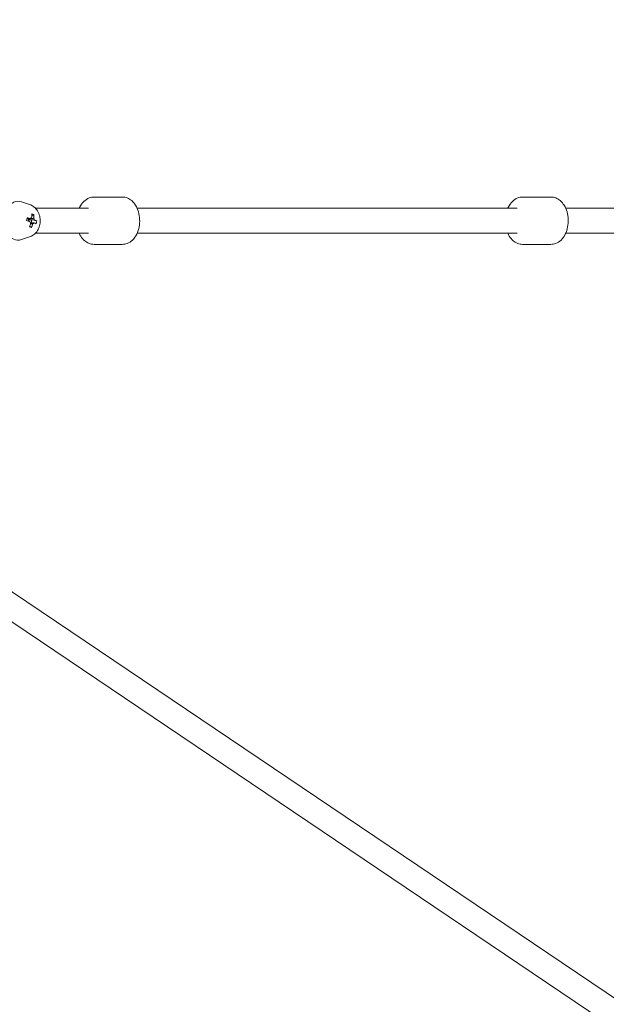
# Model space of a CAD drawing. Units: millimetres. Extents: x -5659 to 6834, y -6680 to 6803.
# Drawn here: x 1280 to 1701, y -563 to 145 of the extents above; entities that cross this region are included whole.
import ezdxf

# ---------------------------------------------------------------- set-up
doc = ezdxf.new("R2010")
doc.units = ezdxf.units.MM
doc.header["$LTSCALE"] = 0.2
doc.header["$MEASUREMENT"] = 0
doc.header["$PDMODE"] = 1
doc.layers.add('HAGS-Dim Plan', color=7, linetype='Continuous', lineweight=100)
doc.styles.get("Standard").update_dxf_attribs({"font": 'g13f12d.shx', "height": 300})
doc.dimstyles.new('HAGS - Dim Plan', dxfattribs={"dimtxt": 300, "dimasz": 200, "dimexe": 0.18, "dimexo": 0.0625, "dimgap": 150, "dimtad": 0, "dimlfac": 0.001, "dimrnd": 0.05, "dimzin": 1, "dimdsep": 46, "dimtxsty": 'Standard', "dimblk": 'HAGS - Dim Plan arrow', "dimcen": 0.1, "dimse1": 1, "dimse2": 1, "dimclrd": 1, "dimadec": 0, "dimazin": 0, "dimtfac": 1, "dimtofl": 0, "dimtmove": 0, "dimatfit": 3, "dimfxl": 1, "dimtolj": 1, "dimtzin": 0, "dimarcsym": 0})

# ---------------------------------------------------------------- blocks, each defined once
blk = doc.blocks.new('HAGS - Dim Plan arrow')
at = {"color": 1, "lineweight": 0}
blk.add_lwpolyline([(0, 0, 0, 0.35, 0), (-1, 0, 0.015, 0.015, 0)], format="xyseb", dxfattribs=at)
blk = doc.blocks.new('*D11')
at = {"layer": 'Defpoints', "color": 0, "transparency": 16777216}
for p in [(4050.53, 6094.57), (-4050.53, 29.5, 20), (4050.53, 29.5, 20)]:
    blk.add_point(p, dxfattribs=at)
at = {"layer": 'HAGS-Dim Plan', "color": 1, "lineweight": -2, "transparency": 16777216}
for p, q in [((-3850.53, 6094.57), (-647.03, 6094.57)), ((3850.53, 6094.57), (645.68, 6094.57))]:
    blk.add_line(p, q, dxfattribs=at)
at = {"layer": 'HAGS-Dim Plan', "color": 1, "lineweight": -2, "transparency": 16777216, "xscale": 200, "yscale": 200, "zscale": 200, "rotation": 180}
blk.add_blockref('HAGS - Dim Plan arrow', (-4050.53, 6094.57), dxfattribs=at)
at = {"layer": 'HAGS-Dim Plan', "color": 1, "lineweight": -2, "transparency": 16777216, "xscale": 200, "yscale": 200, "zscale": 200}
blk.add_blockref('HAGS - Dim Plan arrow', (4050.53, 6094.57), dxfattribs=at)
at = {"layer": 'HAGS-Dim Plan', "color": 0, "lineweight": 50, "transparency": 16777216, "insert": (-0.67, 6094.57), "char_height": 300, "attachment_point": 5}
blk.add_mtext('\\A1;{\\H1.1667x;8.10m}', dxfattribs=at)
blk = doc.blocks.new('*D12')
at = {"layer": 'Defpoints', "color": 0, "transparency": 16777216}
for p in [(20.5, 4050.53, 20), (29.5, -4050.53, 20), (6088, -4050.53)]:
    blk.add_point(p, dxfattribs=at)
at = {"layer": 'HAGS-Dim Plan', "color": 1, "lineweight": -2, "transparency": 16777216}
for p, q in [((6088, 3850.53), (6088, 646.4)), ((6088, -3850.53), (6088, -646.32))]:
    blk.add_line(p, q, dxfattribs=at)
at = {"layer": 'HAGS-Dim Plan', "color": 1, "lineweight": -2, "transparency": 16777216, "xscale": 200, "yscale": 200, "zscale": 200}
for p, rotation in [((6088, 4050.53), 90), ((6088, -4050.53), 270)]:
    blk.add_blockref('HAGS - Dim Plan arrow', p, dxfattribs=dict(at, rotation=rotation))
at = {"layer": 'HAGS-Dim Plan', "color": 0, "lineweight": 50, "transparency": 16777216, "insert": (6088, 0.04), "char_height": 300, "attachment_point": 5, "rotation": 90}
blk.add_mtext('\\A1;{\\H1.1667x;8.10m}', dxfattribs=at)
blk = doc.blocks.new('*D13')
at = {"layer": 'Defpoints', "color": 0, "transparency": 16777216}
for p in [(0.03, 5659.49), (0, -5659.49), (6636.71, -5659.49)]:
    blk.add_point(p, dxfattribs=at)
at = {"layer": 'HAGS-Dim Plan', "color": 1, "lineweight": -2, "transparency": 16777216}
for p, q in [((6636.71, 5459.49), (6636.71, 755.36)), ((6636.71, -5459.49), (6636.71, -712.36))]:
    blk.add_line(p, q, dxfattribs=at)
at = {"layer": 'HAGS-Dim Plan', "color": 1, "lineweight": -2, "transparency": 16777216, "xscale": 200, "yscale": 200, "zscale": 200}
for p, rotation in [((6636.71, 5659.49), 90), ((6636.71, -5659.49), 270)]:
    blk.add_blockref('HAGS - Dim Plan arrow', p, dxfattribs=dict(at, rotation=rotation))
at = {"layer": 'HAGS-Dim Plan', "color": 0, "lineweight": 50, "transparency": 16777216, "insert": (6636.71, 21.5), "char_height": 300, "attachment_point": 5, "rotation": 90}
blk.add_mtext('\\A1;{\\H1.1667x;11.30m}', dxfattribs=at)
blk = doc.blocks.new('*D14')
at = {"layer": 'Defpoints', "color": 0, "transparency": 16777216}
for p in [(-5659.49, 6606.3), (-5659.49, 0), (5659.49, -0.13)]:
    blk.add_point(p, dxfattribs=at)
at = {"layer": 'HAGS-Dim Plan', "color": 1, "lineweight": -2, "transparency": 16777216}
for p, q in [((-5459.49, 6606.3), (-670.93, 6606.3)), ((5459.49, 6606.3), (796.79, 6606.3))]:
    blk.add_line(p, q, dxfattribs=at)
at = {"layer": 'HAGS-Dim Plan', "color": 1, "lineweight": -2, "transparency": 16777216, "xscale": 200, "yscale": 200, "zscale": 200, "rotation": 180}
blk.add_blockref('HAGS - Dim Plan arrow', (-5659.49, 6606.3), dxfattribs=at)
at = {"layer": 'HAGS-Dim Plan', "color": 1, "lineweight": -2, "transparency": 16777216, "xscale": 200, "yscale": 200, "zscale": 200}
blk.add_blockref('HAGS - Dim Plan arrow', (5659.49, 6606.3), dxfattribs=at)
at = {"layer": 'HAGS-Dim Plan', "color": 0, "lineweight": 50, "transparency": 16777216, "insert": (62.93, 6606.3), "char_height": 300, "attachment_point": 5}
blk.add_mtext('\\A1;{\\H1.1667x;11.30m}', dxfattribs=at)

msp = doc.modelspace()

# ---------------------------------------------------------------- linework, layer by layer
at = {"lineweight": 0}
for p, q in [((1333.208, 17), (1353.561, 17)), ((1333.208, 17), (1353.561, 17)), ((1641.234, 17), (1661.587, 17)), ((1641.234, 17), (1661.587, 17)), ((1286.911, 11.684), (1280.994, 13.613)), ((1291.112, 9), (1329.284, 9)), ((1364.209, 9), (1637.319, 9)), ((1672.235, 9), (1719.006, 9)), ((1285.846, 1.482), (1285.816, 1.308)), ((1286.101, 0.683), (1286.483, 0.56)), ((1286.324, -0.354), (1286.483, 0.56)), ((1287.303, 0.469), (1286.483, 0.56)), ((1290.019, 4.451), (1288.827, 3.69)), ((1292.071, -0.061), (1290.452, 0.119)), ((1288.38, -4.948), (1287.453, -4.188)), ((1286.911, -11.684), (1280.994, -13.613)), ((1291.112, -9), (1322.56, -9)), ((1291.112, -9), (1329.284, -9)), ((1628.375, -9), (1364.209, -9)), ((1364.209, -9), (1637.319, -9)), ((1635.031, -9), (1637.077, -9)), ((1672.235, -9), (1719.458, -9)), ((1333.208, -17), (1353.561, -17)), ((1333.208, -17), (1353.561, -17)), ((1641.234, -17), (1661.587, -17)), ((1641.234, -17), (1661.587, -17)), ((1120.732, -163.321), (1711.58, -561.837)), ((1110.667, -178.244), (1698.936, -575.021))]:
    msp.add_line(p, q, dxfattribs=at)
for centre, major_axis, ratio, start_param, end_param in [((1278.584, 0), (0, 14), 0.7368677, -0.235745, 0.8359273), ((1275.595, -1.051), (-19.033, 3.319), 0.1556718, -2.1917517, -2.0469825), ((1284.77, 0), (0, 1.93), 0.7368677, -0.826067, -0.6993318), ((1284.77, 0), (0, 1.93), 0.7368677, -1.2094419, -0.826067), ((1284.77, 0), (0, 1.93), 0.7368677, -1.7331331, -1.2094419), ((1286.393, 0), (0, 2.75), 0.7368677, -2.1393082, -1.3995573), ((1275.004, 0.249), (5.907, 18.395), 0.6578695, -1.2547333, -1.109964), ((1276.382, -3.506), (-18.653, -3.208), 0.4681047, -2.467631, -2.3534478), ((1275.004, 0.249), (5.907, 18.395), 0.6578695, -1.6152285, -1.4704592), ((1277.604, 3.506), (16.788, -8.742), 0.1894727, -0.8936711, -0.7794879), ((1275.595, -1.051), (-19.033, 3.319), 0.1556718, -2.5522469, -2.4074776), ((1274.41, 0.83), (9.809, 16.187), 0.9175387, -1.2256454, -1.1114622), ((1278.584, 0), (0, -14), 0.7368677, -0.8359273, 0.235745), ((1628.375, 0), (0, -9), 0.7102875, -0.0061383, 0)]:
    msp.add_ellipse(centre, major_axis=major_axis, ratio=ratio, start_param=start_param, end_param=end_param, dxfattribs=at)
at = {"lineweight": 0, "extrusion": (0, 0, -1)}
for centre, major_axis, ratio, start_param, end_param in [((1279.576, -0.83), (-4.039, -18.491), 0.2599613, -1.789809, -1.6756258), ((1275.962, 1.051), (19.033, -3.319), 0.1556718, -1.0946102, -0.9498409), ((1288.764, 0), (0, 2.344), 0.7368677, -0.8595097, -0.2465741), ((1276.553, -0.249), (-5.907, -18.395), 0.6578695, -2.0316286, -1.8868593), ((1288.764, 0), (0, -2.344), 0.7368677, -2.430306, -1.8173705), ((1275.962, 1.051), (19.033, -3.319), 0.1556718, -0.734115, -0.5893458), ((1288.764, 0), (0, 2.344), 0.7368677, -2.430306, -1.8173705), ((1276.553, -0.249), (-5.907, -18.395), 0.6578695, -1.6711335, -1.5263642), ((1288.764, 0), (0, -2.344), 0.7368677, -0.8595097, -0.2465741), ((1635.031, 0), (0, -9), 0.6209997, -0.006139, 0)]:
    msp.add_ellipse(centre, major_axis=major_axis, ratio=ratio, start_param=start_param, end_param=end_param, dxfattribs=at)
at = {"lineweight": 0}
for points, knots in [([(1322.56, 9), (1322.653, 9.208), (1322.749, 9.414), (1323.622, 11.197), (1324.616, 12.651), (1326.979, 14.938), (1328.296, 15.828), (1330.872, 16.781), (1332.038, 17), (1333.208, 17)], [5.33221742, 5.33221742, 5.33221742, 5.33221742, 5.37899252, 5.37899252, 5.74118073, 5.74118073, 6.05679132, 6.05679132, 6.28318531, 6.28318531, 6.28318531, 6.28318531]), ([(1322.56, 9), (1322.653, 9.208), (1322.749, 9.414), (1323.622, 11.197), (1324.616, 12.651), (1326.979, 14.938), (1328.296, 15.828), (1330.872, 16.781), (1332.038, 17), (1333.208, 17)], [5.33221742, 5.33221742, 5.33221742, 5.33221742, 5.37899252, 5.37899252, 5.74118073, 5.74118073, 6.05679132, 6.05679132, 6.28318531, 6.28318531, 6.28318531, 6.28318531]), ([(1353.561, 17), (1354.764, 17), (1355.963, 16.768), (1358.256, 15.894), (1359.332, 15.228), (1361.4, 13.479), (1362.335, 12.34), (1364.005, 9.643), (1364.683, 8.04), (1365.657, 4.616), (1365.938, 2.788), (1366.081, -0.884), (1365.945, -2.728), (1365.255, -6.298), (1364.7, -8.025), (1363.147, -11.197), (1362.153, -12.651), (1359.79, -14.938), (1358.473, -15.828), (1355.897, -16.781), (1354.731, -17), (1353.561, -17)], [0, 0, 0, 0, 0.2328242, 0.2328242, 0.4846999, 0.4846999, 0.7879124, 0.7879124, 1.1420419, 1.1420419, 1.5081433, 1.5081433, 1.8720402, 1.8720402, 2.2373999, 2.2373999, 2.5995881, 2.5995881, 2.9151987, 2.9151987, 3.1415927, 3.1415927, 3.1415927, 3.1415927]), ([(1353.561, 17), (1354.764, 17), (1355.963, 16.768), (1358.256, 15.894), (1359.332, 15.228), (1361.4, 13.479), (1362.335, 12.34), (1364.005, 9.643), (1364.683, 8.04), (1365.657, 4.616), (1365.938, 2.788), (1366.081, -0.884), (1365.945, -2.728), (1365.255, -6.298), (1364.7, -8.025), (1363.147, -11.197), (1362.153, -12.651), (1359.79, -14.938), (1358.473, -15.828), (1355.897, -16.781), (1354.731, -17), (1353.561, -17)], [0, 0, 0, 0, 0.2328242, 0.2328242, 0.4846999, 0.4846999, 0.7879124, 0.7879124, 1.1420419, 1.1420419, 1.5081433, 1.5081433, 1.8720402, 1.8720402, 2.2373999, 2.2373999, 2.5995881, 2.5995881, 2.9151987, 2.9151987, 3.1415927, 3.1415927, 3.1415927, 3.1415927]), ([(1630.586, 9), (1630.679, 9.208), (1630.775, 9.414), (1631.648, 11.197), (1632.642, 12.651), (1635.006, 14.938), (1636.323, 15.828), (1638.898, 16.781), (1640.064, 17), (1641.234, 17)], [5.33221742, 5.33221742, 5.33221742, 5.33221742, 5.37899252, 5.37899252, 5.74118073, 5.74118073, 6.05679132, 6.05679132, 6.28318531, 6.28318531, 6.28318531, 6.28318531]), ([(1630.586, 9), (1630.679, 9.208), (1630.775, 9.414), (1631.648, 11.197), (1632.642, 12.651), (1635.006, 14.938), (1636.323, 15.828), (1638.898, 16.781), (1640.064, 17), (1641.234, 17)], [5.33221742, 5.33221742, 5.33221742, 5.33221742, 5.37899252, 5.37899252, 5.74118073, 5.74118073, 6.05679132, 6.05679132, 6.28318531, 6.28318531, 6.28318531, 6.28318531]), ([(1661.587, 17), (1662.791, 17), (1663.989, 16.768), (1666.282, 15.894), (1667.359, 15.228), (1669.426, 13.479), (1670.361, 12.34), (1672.032, 9.643), (1672.709, 8.04), (1673.683, 4.616), (1673.964, 2.788), (1674.107, -0.884), (1673.972, -2.728), (1673.281, -6.298), (1672.727, -8.025), (1671.174, -11.197), (1670.179, -12.651), (1667.816, -14.938), (1666.499, -15.828), (1663.924, -16.781), (1662.757, -17), (1661.587, -17)], [0, 0, 0, 0, 0.2328242, 0.2328242, 0.4846999, 0.4846999, 0.7879124, 0.7879124, 1.1420419, 1.1420419, 1.5081433, 1.5081433, 1.8720402, 1.8720402, 2.2373999, 2.2373999, 2.5995881, 2.5995881, 2.9151987, 2.9151987, 3.1415927, 3.1415927, 3.1415927, 3.1415927]), ([(1661.587, 17), (1662.791, 17), (1663.989, 16.768), (1666.282, 15.894), (1667.359, 15.228), (1669.426, 13.479), (1670.361, 12.34), (1672.032, 9.643), (1672.709, 8.04), (1673.683, 4.616), (1673.964, 2.788), (1674.107, -0.884), (1673.972, -2.728), (1673.281, -6.298), (1672.727, -8.025), (1671.174, -11.197), (1670.179, -12.651), (1667.816, -14.938), (1666.499, -15.828), (1663.924, -16.781), (1662.757, -17), (1661.587, -17)], [0, 0, 0, 0, 0.2328242, 0.2328242, 0.4846999, 0.4846999, 0.7879124, 0.7879124, 1.1420419, 1.1420419, 1.5081433, 1.5081433, 1.8720402, 1.8720402, 2.2373999, 2.2373999, 2.5995881, 2.5995881, 2.9151987, 2.9151987, 3.1415927, 3.1415927, 3.1415927, 3.1415927]), ([(1286.911, -11.684), (1287.931, -11.351), (1288.87, -10.853), (1290.62, -9.571), (1291.401, -8.761), (1292.786, -6.873), (1293.345, -5.772), (1294.186, -3.377), (1294.434, -2.074), (1294.576, 0.584), (1294.459, 1.94), (1293.837, 4.566), (1293.338, 5.84), (1291.954, 8.12), (1291.097, 9.142), (1289.128, 10.712), (1288.073, 11.305), (1286.911, 11.684)], [3.3773377, 3.3773377, 3.3773377, 3.3773377, 3.6366514, 3.6366514, 3.9294363, 3.9294363, 4.2679039, 4.2679039, 4.6401393, 4.6401393, 5.023032, 5.023032, 5.4014202, 5.4014202, 5.7520874, 5.7520874, 6.0474403, 6.0474403, 6.0474403, 6.0474403]), ([(1333.208, -17), (1332.005, -17), (1330.806, -16.768), (1328.513, -15.894), (1327.437, -15.228), (1325.37, -13.479), (1324.434, -12.34), (1323.249, -10.427), (1322.882, -9.726), (1322.56, -9)], [3.14159265, 3.14159265, 3.14159265, 3.14159265, 3.37441683, 3.37441683, 3.62629255, 3.62629255, 3.9295051, 3.9295051, 4.09256054, 4.09256054, 4.09256054, 4.09256054]), ([(1333.208, -17), (1332.005, -17), (1330.806, -16.768), (1328.513, -15.894), (1327.437, -15.228), (1325.37, -13.479), (1324.434, -12.34), (1323.249, -10.427), (1322.882, -9.726), (1322.56, -9)], [3.14159265, 3.14159265, 3.14159265, 3.14159265, 3.37441683, 3.37441683, 3.62629255, 3.62629255, 3.9295051, 3.9295051, 4.09256054, 4.09256054, 4.09256054, 4.09256054]), ([(1641.234, -17), (1640.031, -17), (1638.832, -16.768), (1636.539, -15.894), (1635.463, -15.228), (1633.396, -13.479), (1632.46, -12.34), (1631.275, -10.427), (1630.909, -9.726), (1630.586, -9)], [3.14159265, 3.14159265, 3.14159265, 3.14159265, 3.37441683, 3.37441683, 3.62629255, 3.62629255, 3.9295051, 3.9295051, 4.09256054, 4.09256054, 4.09256054, 4.09256054]), ([(1641.234, -17), (1640.031, -17), (1638.832, -16.768), (1636.539, -15.894), (1635.463, -15.228), (1633.396, -13.479), (1632.46, -12.34), (1631.275, -10.427), (1630.909, -9.726), (1630.586, -9)], [3.14159265, 3.14159265, 3.14159265, 3.14159265, 3.37441683, 3.37441683, 3.62629255, 3.62629255, 3.9295051, 3.9295051, 4.09256054, 4.09256054, 4.09256054, 4.09256054])]:
    msp.add_open_spline(points, degree=3, knots=knots, dxfattribs=at)
for points, weights in [([(1285.03, 1.457), (1286.141, 1.491), (1287.456, 1.53)], [1.01051486294, 1.01171445388, 1.00776216811]), ([(1285.816, 1.308), (1287.589, 1.519), (1289.891, 1.775)], [1.00520135018, 1.01115868768, 1.00433447516]), ([(1290.439, 0.572), (1287.993, 0.633), (1286.101, 0.683)], [1.00717922932, 1.01340452848, 1.00681973375]), ([(1287.415, -1.463), (1288.646, -1.495), (1290.072, -1.53)], [1.01073838553, 1.01147076157, 1.00786552245]), ([(1289.185, -2.273), (1288.331, -2.174), (1287.558, -2.082)], [1.00514467908, 1.00776751448, 1.00850055419])]:
    msp.add_rational_spline(points, weights, degree=2, dxfattribs=at)

# ---------------------------------------------------------------- dimensions: what is measured, and where the dimension line sits
at = {"layer": 'HAGS-Dim Plan', "lineweight": 50}
for base, p1, p2, picture, middle in [((-5659.485, 6606.3), (5659.485, -0.132), (-5659.485, 0), '*D14', (62.93, 6606.3)), ((4050.528, 6094.572), (-4050.528, 29.5, 20), (4050.528, 29.5, 20), '*D11', (-0.674, 6094.572))]:
    dim = msp.add_linear_dim(base=base, p1=p1, p2=p2, text='{\\H1.1667x;<>}', dimstyle='HAGS - Dim Plan', override={"dimpost": 'm'}, dxfattribs=at)
    dim.commit()
    dim.dimension.update_dxf_attribs({"geometry": picture, "text_midpoint": middle, "dimtype": 160})
for base, p1, p2, picture, middle in [((6636.711, -5659.485), (0.028, 5659.485), (0, -5659.485), '*D13', (6636.711, 21.503)), ((6088.004, -4050.528), (20.5, 4050.528, 20), (29.5, -4050.528, 20), '*D12', (6088.004, 0.039))]:
    dim = msp.add_linear_dim(base=base, p1=p1, p2=p2, angle=90, text='{\\H1.1667x;<>}', dimstyle='HAGS - Dim Plan', override={"dimpost": 'm'}, dxfattribs=at)
    dim.commit()
    dim.dimension.update_dxf_attribs({"geometry": picture, "text_midpoint": middle, "dimtype": 160})

doc.saveas('drawing.dxf')
